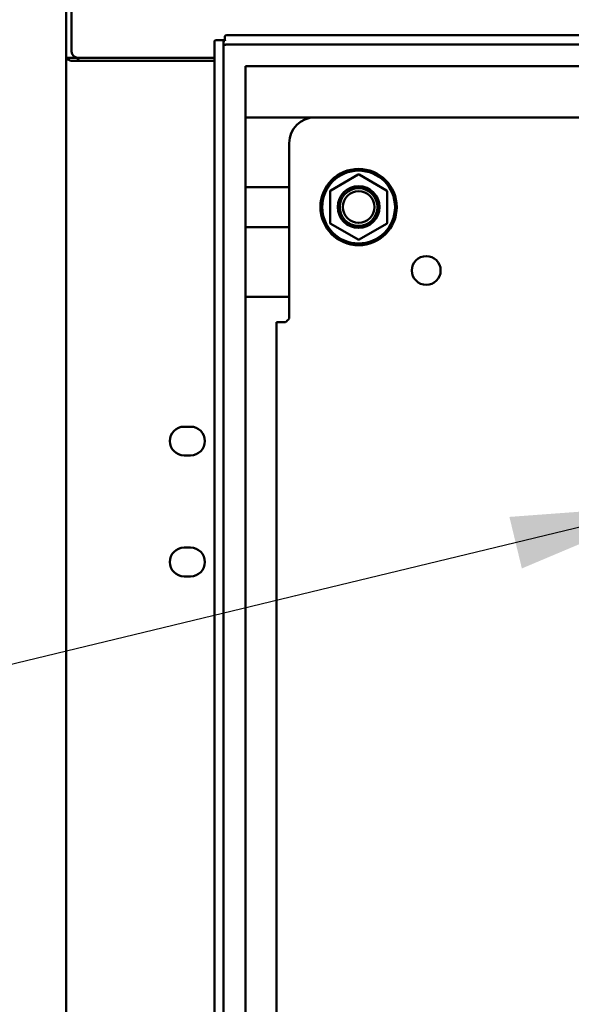
# Model space of a CAD drawing. Units: inches. Extents: x 2 to 270, y 6 to 170.
# Drawn here: x 190 to 195, y 110 to 120 of the extents above; entities that cross this region are included whole.
import ezdxf

# ---------------------------------------------------------------- set-up
doc = ezdxf.new("R2010")
doc.units = ezdxf.units.IN
doc.header["$LTSCALE"] = 16
doc.header["$MEASUREMENT"] = 0
doc.layers.add('Symbol (ANSI)', color=7, linetype='Continuous', lineweight=25)
doc.layers.add('Visible (ANSI)', color=7, linetype='Continuous', lineweight=50)
doc.styles.add('Note Text (ANSI)', font='tahoma.ttf')
doc.dimstyles.new('Default (ANSI)$7', dxfattribs={"dimscale": 16, "dimtxt": 0.12, "dimasz": 0.098425, "dimexe": 0.125, "dimexo": 0.0625, "dimgap": 0.031496, "dimtad": 0, "dimtih": 1, "dimtoh": 1, "dimrnd": 1e-08, "dimzin": 4, "dimdsep": 46, "dimtxsty": 'Note Text (ANSI)', "dimcen": 0.09, "dimdle": 0.393701, "dimclrd": 256, "dimclre": 256, "dimclrt": 256, "dimadec": 0, "dimazin": 1, "dimtfac": 1, "dimtofl": 0, "dimtmove": 0, "dimatfit": 3, "dimfxl": 1, "dimtolj": 1, "dimtzin": 4, "dimlwd": -1, "dimlwe": -1, "dimarcsym": 0})

msp = doc.modelspace()

# ---------------------------------------------------------------- linework, layer by layer
at = {"layer": 'Visible (ANSI)'}
for p, q in [((190.4881, 119.6311), (190.4881, 122.8546)), ((190.5401, 122.8596), (190.5401, 119.6918)), ((191.9435, 119.803), (192.0336, 119.803)), ((192.0356, 119.8431), (192.0356, 119.8026)), ((192.0403, 119.7987), (192.0381, 119.8009)), ((212.9205, 119.8531), (192.0556, 119.8531)), ((191.9335, 119.783), (191.9335, 70.3141)), ((192.0236, 119.783), (192.0236, 70.3141)), ((192.0356, 119.7592), (192.0356, 119.7531)), ((212.9205, 119.7631), (192.0556, 119.7631)), ((190.4881, 119.6311), (190.4881, 119.6162)), ((190.5458, 119.6311), (190.4881, 119.6311)), ((190.4881, 119.6006), (190.4881, 119.6162)), ((190.5921, 119.6311), (190.5458, 119.6311)), ((190.5921, 119.6311), (190.5921, 119.6323)), ((190.6001, 119.6318), (191.9335, 119.6318)), ((190.4881, 119.6006), (190.4881, 70.4966)), ((190.5287, 119.6006), (190.6771, 119.6006)), ((191.9335, 119.6006), (190.6771, 119.6006)), ((192.2381, 70.5486), (192.2381, 119.5486)), ((192.2381, 119.5486), (212.7381, 119.5486)), ((192.2381, 119.0491), (192.9153, 119.0491)), ((192.9153, 119.0491), (212.1028, 119.0491)), ((192.6653, 118.7991), (192.6653, 117.0844)), ((193.3371, 118.4916), (193.0696, 118.3372)), ((193.3371, 118.4916), (193.3371, 118.4916)), ((193.6146, 118.3372), (193.3471, 118.4916)), ((192.2381, 118.3691), (192.6653, 118.3691)), ((193.0646, 118.3285), (193.0646, 118.0196)), ((193.6196, 118.0196), (193.6196, 118.3285)), ((192.6653, 117.9791), (192.2381, 117.9791)), ((193.0696, 118.011), (193.3371, 117.8565)), ((193.3471, 117.8565), (193.6146, 118.011)), ((193.3471, 117.8565), (193.3471, 117.8565)), ((192.2381, 117.2991), (192.6653, 117.2991)), ((192.6268, 117.0491), (192.5403, 117.0491)), ((192.5403, 73.0491), (192.5403, 117.0491)), ((191.6391, 116.0296), (191.7011, 116.0296)), ((191.7011, 115.7486), (191.6391, 115.7486)), ((191.6391, 114.8486), (191.7011, 114.8486)), ((191.7011, 114.5676), (191.6391, 114.5676))]:
    msp.add_line(p, q, dxfattribs=at)
for centre, radius in [((193.3421, 118.1741), 0.3725), ((193.3421, 118.1741), 0.3558), ((193.3421, 118.1741), 0.2035), ((193.3421, 118.1741), 0.184), ((193.3421, 118.1741), 0.154), ((194.0028, 117.5553), 0.1405)]:
    msp.add_circle(centre, radius, dxfattribs=at)
for centre, radius, start, end in [((190.6001, 119.6918), 0.06, 180, 270), ((192.9153, 118.7991), 0.25, 90, 180), ((193.3421, 118.4829), 0.01, 60.001, 120.00052), ((193.3841, 118.1741), 0.25, 68.26207, 68.2885), ((193.0746, 118.3285), 0.01, 120, 179.99995), ((193.6096, 118.3285), 0.01, 359.99913, 59.99635), ((193.0746, 118.0196), 0.01, 179.99913, 239.99635), ((193.6096, 118.0196), 0.01, 300, 359.99995), ((193.3841, 118.1741), 0.25, 291.73751, 291.73791), ((193.3421, 117.8652), 0.01, 240.001, 300.00052), ((191.6391, 115.8891), 0.1405, 90, 270), ((191.7011, 115.8891), 0.1405, 270, 90), ((191.6391, 114.7081), 0.1405, 90, 270), ((191.7011, 114.7081), 0.1405, 270, 90)]:
    msp.add_arc(centre, radius, start, end, dxfattribs=at)
for centre, major_axis, start_param, end_param in [((191.9435, 119.783), (0, 0.02), 0, 1.570796), ((192.0336, 119.783), (0, 0.02), 5.818928, 7.853982), ((192.0556, 119.8431), (-0.02, 0), 4.712389, 6.283185), ((192.0556, 119.7531), (-0.02, 0), 4.712389, 6.581446)]:
    msp.add_ellipse(centre, major_axis=major_axis, ratio=0.5, start_param=start_param, end_param=end_param, dxfattribs=at)
for points in [[(190.5287, 119.6006), (190.5181, 119.611), (190.4881, 119.6173), (190.4881, 119.6311)], [(190.6104, 119.6006), (190.6145, 119.6151), (190.5921, 119.6201), (190.5921, 119.6311)], [(192.6268, 117.0491), (192.6437, 117.0612), (192.6469, 117.0675), (192.6653, 117.0844)]]:
    msp.add_open_spline(points, degree=3, dxfattribs=at)

# ---------------------------------------------------------------- leaders
at = {"layer": 'Symbol (ANSI)', "annotation_type": 0, "has_hookline": 1, "hookline_direction": 1, "text_width": 16.4896}
msp.add_leader([(196.4067, 115.2661), (187.5468, 113.1294)], dimstyle='Default (ANSI)$7', override={"dimtad": 0}, dxfattribs=at)

doc.saveas('drawing.dxf')
